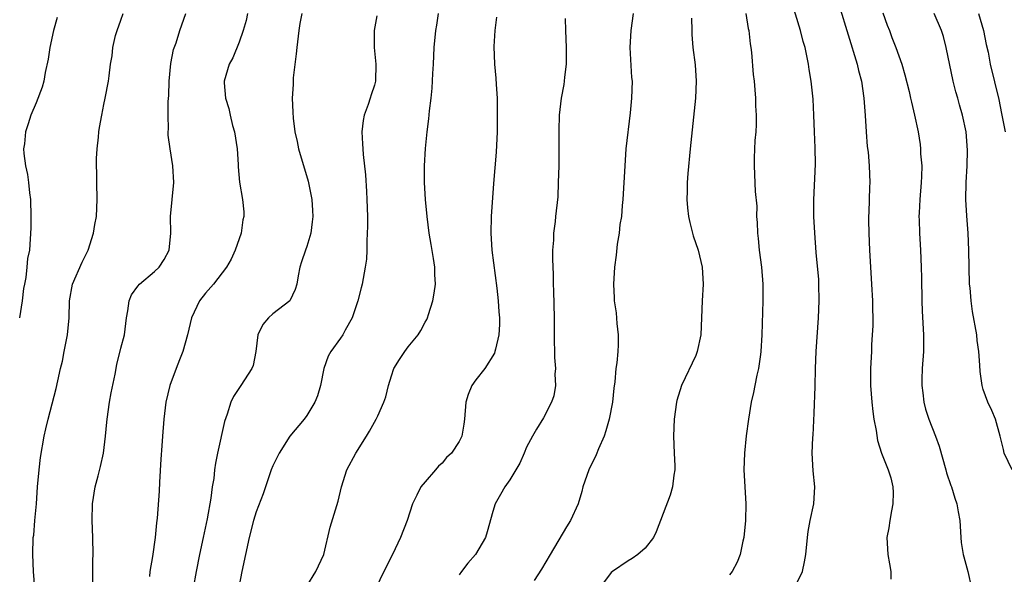
# Model space of a CAD drawing. Units: inches. Extents: x 2631000 to 2634000, y 1482000 to 1485000.
# Drawn here: x 2631111 to 2631227, y 1482261 to 1482326 of the extents above; entities that cross this region are included whole.
import ezdxf

# ---------------------------------------------------------------- set-up
doc = ezdxf.new("R2010")
doc.units = ezdxf.units.IN
doc.header["$MEASUREMENT"] = 0
doc.layers.add('LD26311482_2ft', color=240, linetype='Continuous')

msp = doc.modelspace()

# ---------------------------------------------------------------- linework, layer by layer
at = {"layer": 'LD26311482_2ft'}
for points, elevation in [([(2631203, 1482259.67), (2631203.61, 1482261), (2631203.87, 1482262.13), (2631204.02, 1482263), (2631204.2, 1482265), (2631204.3, 1482265.7), (2631204.53, 1482267), (2631204.97, 1482269), (2631205.09, 1482271), (2631204.89, 1482272.89), (2631204.78, 1482275), (2631204.85, 1482276.85), (2631204.88, 1482277.12), (2631205, 1482279.71), (2631205.11, 1482282.89), (2631205.15, 1482285), (2631205.23, 1482287), (2631205.53, 1482291), (2631205.61, 1482293), (2631205.57, 1482295), (2631205.54, 1482295.54), (2631205.25, 1482298.75), (2631205.07, 1482301.07), (2631204.98, 1482303), (2631204.97, 1482304.97), (2631205.17, 1482309.17), (2631205.13, 1482311.13), (2631205.03, 1482313), (2631204.98, 1482315), (2631204.89, 1482316.89), (2631204.65, 1482319), (2631204.4, 1482320.4), (2631204.33, 1482321), (2631204.19, 1482321.81), (2631203.93, 1482323), (2631203.71, 1482323.71), (2631203.39, 1482325), (2631202.36, 1482328.36)], 9664), ([(2631207.97, 1482327.97), (2631210.1, 1482321), (2631210.27, 1482320.27), (2631210.6, 1482319), (2631210.9, 1482317), (2631211.05, 1482314.95), (2631211.15, 1482313), (2631211.28, 1482311.28), (2631211.38, 1482310.62), (2631211.53, 1482309), (2631211.6, 1482307), (2631211.55, 1482306.45), (2631211.49, 1482303.49), (2631211.45, 1482303), (2631211.45, 1482302.55), (2631211.48, 1482301), (2631211.57, 1482299), (2631211.8, 1482295), (2631211.9, 1482293), (2631211.93, 1482290.07), (2631211.87, 1482289), (2631211.79, 1482287.79), (2631211.77, 1482287), (2631211.67, 1482285), (2631211.68, 1482283.68), (2631211.67, 1482283), (2631211.81, 1482281), (2631211.93, 1482279.93), (2631212.07, 1482279), (2631212.34, 1482277.66), (2631212.5, 1482276.5), (2631212.96, 1482275), (2631213.75, 1482273), (2631214.06, 1482272.06), (2631214.32, 1482271), (2631214.34, 1482270.34), (2631214.33, 1482269), (2631214.15, 1482268.15), (2631213.94, 1482267), (2631213.85, 1482266.15), (2631213.62, 1482265), (2631213.67, 1482263.67), (2631213.73, 1482263), (2631213.9, 1482261.9), (2631214.09, 1482261), (2631214.08, 1482260.08)], 9662), ([(2631115.48, 1482326.52), (2631115.04, 1482325), (2631114.59, 1482323), (2631114.4, 1482321.6), (2631114.05, 1482320.05), (2631113.88, 1482319), (2631113.69, 1482318.31), (2631113, 1482316.45), (2631112.37, 1482315), (2631112.04, 1482313.96), (2631111.71, 1482313), (2631111.59, 1482311.59), (2631111.51, 1482311), (2631111.54, 1482310.46), (2631111.74, 1482309), (2631111.97, 1482307.97), (2631112.09, 1482307), (2631112.2, 1482305.8), (2631112.31, 1482305), (2631112.36, 1482303), (2631112.36, 1482301.64), (2631112.19, 1482299), (2631111.96, 1482298.04), (2631111.9, 1482297), (2631111.78, 1482295.78), (2631111.59, 1482295), (2631111.51, 1482294.49), (2631111.34, 1482293), (2631111.01, 1482291)], 9688), ([(2631112.83, 1482259), (2631112.68, 1482261), (2631112.58, 1482263), (2631112.65, 1482265), (2631112.7, 1482265.3), (2631112.85, 1482267), (2631113.02, 1482269), (2631113.14, 1482271), (2631113.34, 1482273), (2631113.52, 1482274.48), (2631113.95, 1482277), (2631114.13, 1482277.87), (2631114.42, 1482279), (2631115.37, 1482282.63), (2631115.54, 1482283.54), (2631115.87, 1482285), (2631116.11, 1482285.89), (2631116.29, 1482287), (2631116.6, 1482288.6), (2631116.69, 1482289), (2631116.9, 1482291), (2631116.93, 1482293), (2631117.29, 1482295), (2631118.43, 1482297.57), (2631119.12, 1482299), (2631119.77, 1482301), (2631119.94, 1482302.06), (2631120.11, 1482303), (2631120.21, 1482305), (2631120.15, 1482307), (2631120.15, 1482308.15), (2631120.12, 1482309), (2631120.13, 1482309.87), (2631120.2, 1482311), (2631120.37, 1482312.37), (2631120.42, 1482313), (2631120.49, 1482313.51), (2631120.75, 1482315), (2631121, 1482316.25), (2631121.17, 1482317), (2631121.56, 1482319), (2631121.62, 1482319.62), (2631121.8, 1482321), (2631121.99, 1482322.01), (2631122.07, 1482323), (2631122.39, 1482324.39), (2631122.56, 1482325), (2631123, 1482326.22), (2631123.26, 1482327)], 9686), ([(2631119.68, 1482259.68), (2631119.71, 1482261), (2631119.69, 1482262.31), (2631119.72, 1482263), (2631119.69, 1482265), (2631119.62, 1482267), (2631119.66, 1482269), (2631119.97, 1482271), (2631120.31, 1482272.31), (2631120.61, 1482273.39), (2631120.95, 1482275), (2631121.19, 1482277), (2631121.36, 1482278.64), (2631121.38, 1482279), (2631121.66, 1482281), (2631121.86, 1482282.14), (2631122.35, 1482284.35), (2631122.52, 1482285.48), (2631123, 1482287.4), (2631123.43, 1482289), (2631123.67, 1482291), (2631123.83, 1482291.83), (2631123.98, 1482293), (2631124.28, 1482293.72), (2631125, 1482294.75), (2631125.21, 1482295), (2631127, 1482296.47), (2631127.55, 1482297), (2631128.11, 1482297.89), (2631128.73, 1482299), (2631128.92, 1482301), (2631128.87, 1482303), (2631129.29, 1482307), (2631129.17, 1482309), (2631128.83, 1482311), (2631128.61, 1482312.61), (2631128.62, 1482313), (2631128.66, 1482313.34), (2631128.6, 1482315), (2631128.6, 1482316.6), (2631128.69, 1482317.31), (2631128.73, 1482319), (2631128.92, 1482321.08), (2631129.24, 1482322.76), (2631129.55, 1482323.55), (2631129.97, 1482325), (2631130.69, 1482327)], 9684), ([(2631137.99, 1482327), (2631137.82, 1482326.18), (2631137.48, 1482325), (2631137, 1482323.61), (2631136.25, 1482321.75), (2631135.81, 1482321), (2631135.21, 1482319), (2631135.21, 1482318.79), (2631135.38, 1482317), (2631135.77, 1482315.77), (2631135.92, 1482315), (2631136.23, 1482313.77), (2631136.45, 1482313), (2631136.75, 1482311), (2631136.87, 1482309.13), (2631136.87, 1482308.87), (2631137.04, 1482307.04), (2631137.39, 1482305), (2631137.56, 1482303.56), (2631137.56, 1482303), (2631137.42, 1482302.58), (2631137.25, 1482301), (2631137, 1482300.34), (2631136.54, 1482299), (2631136.04, 1482297.96), (2631135.51, 1482297), (2631135, 1482296.32), (2631133.96, 1482295), (2631133, 1482293.91), (2631132.32, 1482293), (2631131.37, 1482291), (2631130.88, 1482289), (2631130.32, 1482287), (2631129.96, 1482286.04), (2631129.53, 1482285), (2631128.79, 1482283), (2631128.33, 1482281), (2631128.09, 1482279), (2631127.92, 1482277), (2631127.87, 1482275.87), (2631127.74, 1482274.26), (2631127.57, 1482271.57), (2631127.53, 1482270.47), (2631127.31, 1482267.31), (2631127.24, 1482266.76), (2631127.06, 1482265), (2631126.74, 1482262.74), (2631126.45, 1482261), (2631126.38, 1482260.38)], 9682), ([(2631144.4, 1482327), (2631144.17, 1482325.83), (2631144.04, 1482325), (2631143.8, 1482323), (2631143.76, 1482322.24), (2631143.4, 1482319.4), (2631143.37, 1482318.63), (2631143.25, 1482317), (2631143.35, 1482315.35), (2631143.37, 1482314.63), (2631143.6, 1482313), (2631143.87, 1482311.87), (2631144.01, 1482311), (2631145.16, 1482307.16), (2631145.59, 1482305), (2631145.69, 1482303.69), (2631145.72, 1482303), (2631145.65, 1482302.35), (2631145.47, 1482301), (2631145, 1482299.44), (2631144.83, 1482299), (2631144.39, 1482297.61), (2631144.17, 1482297), (2631143.96, 1482295.96), (2631143.81, 1482295), (2631143.63, 1482294.37), (2631142.99, 1482293), (2631141, 1482291.48), (2631140.47, 1482291), (2631139.78, 1482290.22), (2631139.22, 1482289), (2631138.99, 1482287), (2631138.65, 1482285.35), (2631138.51, 1482285), (2631137.2, 1482283), (2631137.11, 1482282.89), (2631136.31, 1482281.69), (2631136.03, 1482281), (2631135.58, 1482279.58), (2631135.25, 1482278.75), (2631134.43, 1482275), (2631134.2, 1482273.8), (2631134.09, 1482273), (2631133.99, 1482271.99), (2631133.82, 1482271), (2631133.65, 1482269.65), (2631133.2, 1482267.2), (2631132.74, 1482265), (2631132.3, 1482263), (2631131.9, 1482261), (2631131.57, 1482259)], 9680), ([(2631153.27, 1482326.73), (2631152.95, 1482325), (2631152.98, 1482323), (2631153.18, 1482321), (2631153.12, 1482319), (2631153, 1482318.54), (2631152.61, 1482317.39), (2631152.51, 1482317), (2631152.25, 1482316.25), (2631151.78, 1482315), (2631151.66, 1482314.34), (2631151.5, 1482313), (2631151.6, 1482311.6), (2631151.63, 1482311), (2631151.68, 1482310.32), (2631151.94, 1482307.94), (2631152.04, 1482305.96), (2631152.11, 1482305), (2631152.17, 1482303), (2631152.19, 1482301.81), (2631152.15, 1482301), (2631152.08, 1482300.08), (2631152.09, 1482299), (2631152.04, 1482297.96), (2631151.92, 1482297), (2631151.67, 1482295.67), (2631151.55, 1482295), (2631151.44, 1482294.56), (2631151.04, 1482293), (2631150.37, 1482291), (2631149.54, 1482289.54), (2631149.26, 1482289), (2631149, 1482288.6), (2631147.86, 1482287), (2631147.54, 1482286.46), (2631147.03, 1482285), (2631146.6, 1482283), (2631146.25, 1482281.75), (2631145.96, 1482281), (2631145, 1482279.44), (2631144.69, 1482279), (2631143, 1482277), (2631141.73, 1482275), (2631141.5, 1482274.5), (2631141, 1482273.48), (2631140.8, 1482273), (2631139.83, 1482270.17), (2631139, 1482268.04), (2631138.68, 1482267), (2631138.18, 1482265), (2631137.33, 1482261), (2631137, 1482259.31)], 9678), ([(2631145, 1482259.25), (2631146.08, 1482261), (2631147, 1482263), (2631147.77, 1482266.23), (2631148.69, 1482269.31), (2631149.1, 1482271), (2631149.74, 1482273), (2631150.79, 1482275), (2631152.06, 1482277), (2631152.42, 1482277.58), (2631153, 1482278.64), (2631153.22, 1482279), (2631153.39, 1482279.39), (2631154.12, 1482281), (2631154.34, 1482281.66), (2631154.65, 1482283), (2631155, 1482284.14), (2631155.29, 1482285), (2631155.95, 1482286.05), (2631156.58, 1482287), (2631157, 1482287.57), (2631158.16, 1482289), (2631158.48, 1482289.52), (2631159, 1482290.48), (2631159.19, 1482290.81), (2631159.28, 1482291), (2631159.38, 1482291.38), (2631159.92, 1482293), (2631160.08, 1482293.92), (2631160.21, 1482295), (2631160.14, 1482296.14), (2631160.13, 1482297), (2631159.99, 1482298.01), (2631159.69, 1482299.69), (2631159.47, 1482301), (2631159.22, 1482303), (2631159.05, 1482305), (2631158.93, 1482307), (2631158.91, 1482309), (2631159.03, 1482311.03), (2631159.24, 1482313), (2631159.45, 1482314.55), (2631159.5, 1482315.5), (2631159.7, 1482317), (2631159.83, 1482318.17), (2631159.9, 1482319.9), (2631159.97, 1482321), (2631160.06, 1482323), (2631160.26, 1482325), (2631160.38, 1482325.62), (2631160.59, 1482327)], 9676), ([(2631167.44, 1482326.56), (2631167.23, 1482325), (2631167.11, 1482323.11), (2631167.2, 1482321), (2631167.37, 1482319.37), (2631167.39, 1482318.61), (2631167.5, 1482317), (2631167.53, 1482315.53), (2631167.5, 1482313), (2631167.41, 1482310.59), (2631167.1, 1482306.9), (2631166.81, 1482303), (2631166.75, 1482301), (2631166.89, 1482299), (2631167.48, 1482294.52), (2631167.64, 1482293), (2631167.72, 1482291.72), (2631167.79, 1482291), (2631167.78, 1482290.22), (2631167.72, 1482289), (2631167.3, 1482287.3), (2631167.25, 1482287), (2631167.18, 1482286.82), (2631166.04, 1482285), (2631165, 1482283.65), (2631164.53, 1482283), (2631164.09, 1482281.91), (2631163.82, 1482281), (2631163.66, 1482279), (2631163.59, 1482278.41), (2631163.35, 1482277), (2631163, 1482276.36), (2631162.13, 1482275), (2631161.54, 1482274.46), (2631161, 1482273.81), (2631160.57, 1482273.43), (2631160.21, 1482273), (2631159, 1482271.61), (2631158.5, 1482271), (2631158.03, 1482270.03), (2631157.49, 1482269), (2631156.85, 1482267), (2631156.1, 1482265), (2631155.12, 1482263), (2631154.11, 1482261), (2631153.16, 1482259)], 9674), ([(2631175.57, 1482326.43), (2631175.6, 1482325), (2631175.68, 1482323), (2631175.66, 1482321), (2631175.48, 1482319.48), (2631175.44, 1482319), (2631175.38, 1482318.62), (2631175.09, 1482317), (2631174.86, 1482315), (2631174.82, 1482313.18), (2631174.82, 1482311), (2631174.79, 1482309), (2631174.74, 1482307), (2631174.68, 1482305.32), (2631174.43, 1482303), (2631174.38, 1482302.38), (2631174.19, 1482301), (2631174.18, 1482300.18), (2631174.06, 1482299), (2631174.04, 1482297.96), (2631174.12, 1482296.12), (2631174.14, 1482295), (2631174.18, 1482294.18), (2631174.24, 1482291), (2631174.27, 1482288.27), (2631174.31, 1482287), (2631174.3, 1482286.3), (2631174.42, 1482285), (2631174.35, 1482284.35), (2631174.42, 1482283), (2631174.22, 1482281.78), (2631173.95, 1482281), (2631173, 1482279.15), (2631172.16, 1482277.84), (2631171.7, 1482277), (2631171, 1482275.68), (2631170.69, 1482275), (2631170.19, 1482273.81), (2631169.72, 1482273), (2631169, 1482271.82), (2631168.43, 1482271), (2631167.9, 1482270.1), (2631167.27, 1482269), (2631167, 1482268.07), (2631166.34, 1482265.66), (2631166.14, 1482265), (2631164.94, 1482263), (2631164.05, 1482261.95), (2631163.31, 1482261), (2631163, 1482260.57)], 9672), ([(2631183.58, 1482327), (2631183.31, 1482325), (2631183.19, 1482323), (2631183.42, 1482319.42), (2631183.47, 1482319), (2631183.41, 1482317), (2631183.24, 1482315.24), (2631182.75, 1482311), (2631182.6, 1482309), (2631182.39, 1482305), (2631182.31, 1482304.31), (2631182.21, 1482303), (2631182.04, 1482302.04), (2631181.95, 1482301), (2631181.7, 1482299.7), (2631181.6, 1482298.4), (2631181.39, 1482297), (2631181.26, 1482295), (2631181.36, 1482293.36), (2631181.35, 1482293), (2631181.59, 1482291.59), (2631181.68, 1482290.32), (2631181.84, 1482289), (2631181.82, 1482287.82), (2631181.77, 1482287), (2631181.66, 1482285.66), (2631181.56, 1482285), (2631181.43, 1482283.43), (2631181.31, 1482282.69), (2631181.14, 1482281), (2631180.77, 1482279), (2631180.38, 1482277.62), (2631180.17, 1482277), (2631179.51, 1482275.51), (2631179.23, 1482274.77), (2631178.36, 1482273), (2631177.66, 1482271), (2631177.54, 1482270.46), (2631177.1, 1482269), (2631176.2, 1482267), (2631175.72, 1482266.28), (2631173.77, 1482263), (2631172.76, 1482261.24), (2631171.9, 1482259.9)], 9670), ([(2631190.48, 1482326.48), (2631190.52, 1482325), (2631190.54, 1482324.54), (2631190.67, 1482323), (2631190.92, 1482320.92), (2631191.04, 1482319), (2631190.97, 1482317), (2631190.33, 1482311), (2631190.07, 1482308.07), (2631189.99, 1482307), (2631190, 1482306), (2631189.96, 1482305), (2631190.02, 1482304.02), (2631190.15, 1482303), (2631190.29, 1482302.29), (2631190.71, 1482300.71), (2631191.27, 1482299), (2631191.75, 1482297), (2631191.86, 1482295), (2631191.76, 1482293), (2631191.7, 1482291), (2631191.6, 1482289), (2631191.18, 1482287), (2631191, 1482286.56), (2631189.33, 1482283), (2631188.78, 1482281.22), (2631188.73, 1482281), (2631188.46, 1482279), (2631188.38, 1482277), (2631188.44, 1482275), (2631188.51, 1482273.49), (2631188.51, 1482273), (2631188.4, 1482272.4), (2631188.27, 1482271), (2631187.98, 1482270.02), (2631186.32, 1482265.68), (2631186.02, 1482265), (2631185, 1482263.76), (2631184.15, 1482263), (2631183.48, 1482262.52), (2631183, 1482262.24), (2631181.16, 1482261), (2631181, 1482260.85), (2631179.61, 1482259)], 9668), ([(2631196.94, 1482327), (2631197.22, 1482325.22), (2631197.27, 1482325), (2631197.44, 1482323.44), (2631197.51, 1482323), (2631197.59, 1482322.41), (2631197.81, 1482319.81), (2631197.91, 1482319), (2631197.97, 1482317.97), (2631198.07, 1482317), (2631198.08, 1482316.08), (2631198.15, 1482315), (2631198.14, 1482313.86), (2631198.09, 1482313), (2631198, 1482312), (2631197.92, 1482309.92), (2631197.91, 1482309), (2631198.04, 1482305.96), (2631198.21, 1482304.21), (2631198.19, 1482303), (2631198.28, 1482302.28), (2631198.3, 1482301), (2631198.39, 1482300.39), (2631198.52, 1482299), (2631198.77, 1482297), (2631198.93, 1482295), (2631198.94, 1482293), (2631198.81, 1482289), (2631198.71, 1482287), (2631198.65, 1482286.65), (2631198.43, 1482285), (2631198.22, 1482284.22), (2631197.97, 1482283), (2631197.82, 1482282.18), (2631197.54, 1482281), (2631197.23, 1482279), (2631196.98, 1482277.02), (2631196.76, 1482275), (2631196.68, 1482273), (2631196.8, 1482271), (2631196.93, 1482269), (2631196.9, 1482267), (2631196.69, 1482265), (2631196.58, 1482264.58), (2631196.26, 1482263), (2631195.9, 1482262.1), (2631195.31, 1482261), (2631195, 1482260.6)], 9666), ([(2631213.11, 1482327.11), (2631213.64, 1482325.64), (2631213.9, 1482325), (2631214.19, 1482324.19), (2631214.67, 1482323), (2631215.38, 1482321), (2631215.74, 1482319.74), (2631216.23, 1482317.77), (2631216.42, 1482317), (2631216.51, 1482316.52), (2631216.89, 1482315), (2631217.29, 1482313), (2631217.53, 1482311.53), (2631217.59, 1482311), (2631217.6, 1482310.4), (2631217.73, 1482309), (2631217.71, 1482307.71), (2631217.68, 1482307), (2631217.51, 1482305), (2631217.41, 1482303.41), (2631217.4, 1482303), (2631217.42, 1482302.58), (2631217.45, 1482301), (2631217.58, 1482299), (2631217.68, 1482297), (2631217.72, 1482295.72), (2631217.74, 1482293), (2631217.78, 1482291.78), (2631217.94, 1482289), (2631217.94, 1482287), (2631217.8, 1482285), (2631217.74, 1482283.74), (2631217.74, 1482283), (2631217.86, 1482282.14), (2631217.98, 1482281), (2631218.19, 1482280.19), (2631218.57, 1482279), (2631219.35, 1482277), (2631219.8, 1482275.8), (2631220.59, 1482273), (2631220.67, 1482272.67), (2631221.17, 1482271.17), (2631221.24, 1482271), (2631221.64, 1482269.64), (2631221.9, 1482269), (2631222.03, 1482268.03), (2631222.22, 1482267), (2631222.34, 1482265), (2631222.41, 1482264.41), (2631222.63, 1482263), (2631222.7, 1482262.7), (2631223.19, 1482261), (2631223.63, 1482259)], 9660), ([(2631228.41, 1482273), (2631227.49, 1482275), (2631227.4, 1482275.4), (2631227.01, 1482277), (2631226.45, 1482279), (2631226.03, 1482280.03), (2631225.56, 1482281), (2631225, 1482282.51), (2631224.86, 1482283), (2631224.63, 1482284.63), (2631224.61, 1482285.39), (2631224.49, 1482287), (2631224.3, 1482288.3), (2631224.23, 1482289), (2631223.75, 1482291.75), (2631223.56, 1482293), (2631223.44, 1482294.56), (2631223.39, 1482295), (2631223.32, 1482297), (2631223.3, 1482299), (2631223.23, 1482301), (2631223.07, 1482303.07), (2631222.96, 1482305), (2631222.99, 1482307), (2631223.11, 1482309), (2631223.16, 1482310.84), (2631223, 1482313), (2631222.57, 1482315), (2631222.2, 1482316.2), (2631221.99, 1482317), (2631221.76, 1482317.76), (2631221.45, 1482319), (2631220.63, 1482323), (2631220.31, 1482324.31), (2631220.06, 1482325), (2631219.2, 1482327)], 9658), ([(2631224.43, 1482327), (2631225.05, 1482325), (2631225.36, 1482323.36), (2631225.58, 1482322.42), (2631225.83, 1482321), (2631226.84, 1482316.84), (2631227.18, 1482315.18), (2631227.58, 1482313)], 9656)]:
    msp.add_lwpolyline(points, dxfattribs=dict(at, elevation=elevation))

doc.saveas('drawing.dxf')
